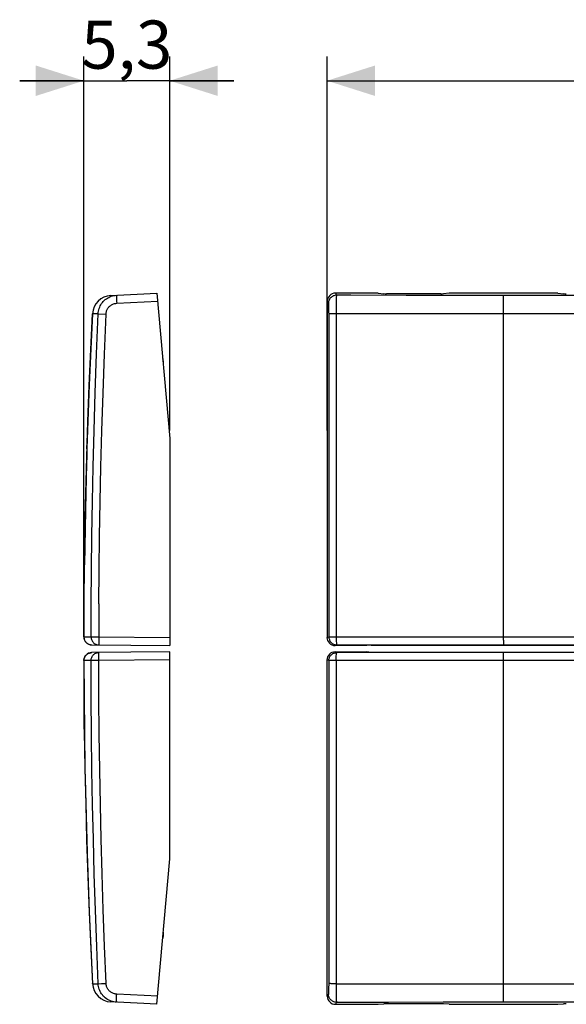
# Model space of a CAD drawing. Units: millimetres. Extents: x 109.3 to 187.5, y 85.6 to 147.
# Drawn here: x 109.3 to 143.3, y 85.6 to 147 of the extents above; entities that cross this region are included whole.
import ezdxf

# ---------------------------------------------------------------- set-up
doc = ezdxf.new("R2010")
doc.units = ezdxf.units.MM
doc.header["$LTSCALE"] = 16.335
doc.layers.get('0').update_dxf_attribs({"linetype": 'CONTINUOUS'})
for name, color, linetype in [('ASSI', 7, 'CONTINUOUS'), ('CURVE', 7, 'CONTINUOUS'), ('SUPERFICI', 7, 'CONTINUOUS')]:
    doc.layers.add(name, color=color, linetype=linetype)
doc.styles.get("Standard").update_dxf_attribs({"font": 'txt', "width": 0.8})
doc.dimstyles.new('DIMSTYLE_1', dxfattribs={"dimtxt": 3, "dimasz": 3, "dimexe": 0.18, "dimexo": 0.0625, "dimgap": 0.09, "dimtad": 1, "dimdec": 1, "dimdsep": 46, "dimtxsty": 'STANDARD', "dimblk": '_FILLED', "dimblk1": '_FILLED', "dimblk2": '_FILLED', "dimcen": 0.09, "dimadec": 0, "dimazin": 0, "dimtfac": 1, "dimtdec": 1, "dimtofl": 0, "dimtmove": 0, "dimatfit": 3, "dimldrblk": '_FILLED', "dimfxl": 1, "dimtolj": 1, "dimarcsym": 0})
doc.dimstyles.new('DIMSTYLE_2', dxfattribs={"dimtxt": 3, "dimasz": 3, "dimexe": 0.18, "dimexo": 0.0625, "dimgap": 0.09, "dimtad": 1, "dimdsep": 46, "dimtxsty": 'STANDARD', "dimblk": '_FILLED', "dimblk1": '_FILLED', "dimblk2": '_FILLED', "dimcen": 0.09, "dimadec": 0, "dimazin": 0, "dimtfac": 1, "dimtofl": 0, "dimtmove": 0, "dimatfit": 3, "dimldrblk": '_FILLED', "dimfxl": 1, "dimtolj": 1, "dimarcsym": 0})

# ---------------------------------------------------------------- blocks, each defined once
blk = doc.blocks.new('_FILLED')
at = {"color": 0, "linetype": 'BYBLOCK'}
blk.add_solid([(0, 0), (-1, 0.317), (-1, -0.317)], dxfattribs=at)
blk = doc.blocks.new('*D1')
at = {"color": 7, "linetype": 'CONTINUOUS'}
for p, q in [((128.412, 121.379), (128.412, 144.672)), ((172.91, 121.379), (172.91, 144.672)), ((128.412, 143.172), (150.661, 143.172)), ((172.91, 143.172), (150.661, 143.172))]:
    blk.add_line(p, q, dxfattribs=at)
at = {"color": 7, "linetype": 'CONTINUOUS', "xscale": 3, "yscale": 3, "zscale": 3, "rotation": 180}
blk.add_blockref('_FILLED', (128.412, 143.172), dxfattribs=at)
at = {"color": 7, "linetype": 'CONTINUOUS', "xscale": 3, "yscale": 3, "zscale": 3}
blk.add_blockref('_FILLED', (172.91, 143.172), dxfattribs=at)
at = {"color": 7, "linetype": 'CONTINUOUS', "insert": (150.661, 146.922), "char_height": 3, "width": 8.57143, "attachment_point": 2, "line_spacing_factor": 0.9}
blk.add_mtext('44,5', dxfattribs=at)
blk = doc.blocks.new('*D2')
at = {"color": 7, "linetype": 'CONTINUOUS'}
for p, q in [((113.258, 109.022), (113.258, 144.672)), ((118.607, 121.379), (118.607, 144.672)), ((113.258, 143.172), (109.258, 143.172)), ((109.258, 143.172), (115.933, 143.172)), ((122.607, 143.172), (115.933, 143.172)), ((118.607, 143.172), (122.607, 143.172))]:
    blk.add_line(p, q, dxfattribs=at)
at = {"color": 7, "linetype": 'CONTINUOUS', "xscale": 3, "yscale": 3, "zscale": 3}
blk.add_blockref('_FILLED', (113.258, 143.172), dxfattribs=at)
at = {"color": 7, "linetype": 'CONTINUOUS', "xscale": 3, "yscale": 3, "zscale": 3, "rotation": 180}
blk.add_blockref('_FILLED', (118.607, 143.172), dxfattribs=at)
at = {"color": 7, "linetype": 'CONTINUOUS', "insert": (115.933, 146.922), "char_height": 3, "width": 6, "attachment_point": 2, "line_spacing_factor": 0.9}
blk.add_mtext('5,3', dxfattribs=at)

msp = doc.modelspace()

# ---------------------------------------------------------------- linework, layer by layer
at = {"color": 7, "linetype": 'CONTINUOUS'}
for p, q in [((114.937, 129.784), (114.85, 129.777)), ((114.938, 129.785), (117.815, 129.935)), ((117.815, 129.935), (118.607, 120.879)), ((131.603, 129.935), (128.932, 129.935)), ((131.603, 129.935), (131.953, 129.903)), ((135.496, 129.898), (132.127, 129.898)), ((136.02, 129.935), (135.669, 129.903)), ((142.803, 129.935), (136.02, 129.935)), ((142.803, 129.935), (143.153, 129.903)), ((128.432, 129.438), (128.412, 120.879)), ((113.802, 128.649), (113.802, 128.649)), ((118.207, 125.712), (118.207, 125.451)), ((118.607, 120.879), (118.607, 107.979)), ((128.412, 120.879), (128.412, 108.478)), ((113.258, 108.522), (113.253, 108.522)), ((113.749, 108.021), (118.607, 107.979)), ((131.161, 108.005), (130.899, 107.979)), ((131.161, 108.005), (170.161, 108.005)), ((113.749, 107.536), (113.73, 107.535)), ((118.607, 107.579), (113.749, 107.536)), ((118.607, 94.679), (118.607, 107.579)), ((130.899, 107.979), (128.912, 107.979)), ((128.912, 107.579), (130.899, 107.579)), ((131.161, 107.552), (130.899, 107.579)), ((170.161, 107.552), (131.161, 107.552)), ((113.258, 107.035), (113.253, 107.035)), ((128.412, 94.679), (128.412, 107.079)), ((113.272, 104.183), (113.281, 103.239)), ((113.281, 103.239), (113.293, 102.347)), ((113.293, 102.347), (113.294, 102.3)), ((113.294, 102.3), (113.294, 102.297)), ((117.815, 85.622), (118.607, 94.679)), ((128.432, 86.12), (128.412, 94.679)), ((118.207, 90.107), (118.207, 89.845)), ((113.802, 86.908), (113.802, 86.908)), ((117.815, 85.622), (114.938, 85.773)), ((128.932, 85.622), (131.603, 85.622)), ((131.603, 85.622), (131.953, 85.654)), ((135.496, 85.659), (132.127, 85.659)), ((136.02, 85.622), (135.669, 85.654)), ((136.02, 85.622), (142.803, 85.622)), ((142.803, 85.622), (143.153, 85.654))]:
    msp.add_line(p, q, dxfattribs=at)
at = {"color": 253, "linetype": 'CONTINUOUS'}
for p, q in [((115.294, 129.507), (115.298, 129.407)), ((128.932, 129.935), (128.998, 129.803)), ((128.989, 129.534), (128.987, 129.418)), ((128.991, 129.631), (128.989, 129.534)), ((136.734, 129.786), (133.344, 129.791)), ((161.911, 129.785), (136.734, 129.786)), ((139.411, 128.746), (139.412, 129.785)), ((115.298, 129.407), (115.303, 129.304)), ((115.303, 129.304), (117.859, 129.438)), ((128.432, 129.438), (128.498, 129.304)), ((128.509, 129.147), (128.511, 129.079)), ((128.511, 129.079), (128.513, 129.002)), ((128.513, 129.002), (128.514, 128.917)), ((128.514, 128.917), (128.515, 128.779)), ((128.985, 129.216), (128.983, 128.823)), ((128.987, 129.418), (128.985, 129.216)), ((128.515, 128.779), (128.516, 128.634)), ((128.516, 128.634), (128.526, 115.33)), ((128.982, 128.656), (128.885, 128.655)), ((133.331, 128.651), (128.982, 128.656)), ((128.983, 128.823), (128.985, 108.518)), ((137.608, 128.649), (133.331, 128.651)), ((166.847, 128.65), (137.608, 128.649)), ((139.411, 108.319), (139.411, 128.746)), ((118.207, 125.712), (118.184, 125.712)), ((113.518, 122.235), (113.558, 123.279)), ((113.477, 121.081), (113.521, 122.312)), ((113.45, 120.245), (113.479, 121.126)), ((113.45, 120.245), (113.375, 117.472)), ((113.437, 119.823), (113.389, 118.133)), ((113.396, 118.37), (113.327, 115.235)), ((113.374, 117.528), (113.292, 112.998)), ((128.526, 115.33), (128.528, 108.517)), ((114.196, 110.581), (114.189, 108.389)), ((113.258, 108.522), (113.704, 108.518)), ((113.704, 108.518), (114.189, 108.517)), ((114.189, 108.517), (118.607, 108.478)), ((114.189, 108.389), (114.189, 108.307)), ((114.189, 108.307), (114.189, 108.231)), ((114.189, 108.231), (114.19, 108.164)), ((128.412, 108.478), (128.528, 108.517)), ((128.528, 108.517), (128.531, 108.517)), ((128.531, 108.517), (128.553, 108.517)), ((128.553, 108.517), (139.411, 108.522)), ((128.912, 107.979), (129.027, 108.017)), ((129.027, 108.017), (137.361, 108.021)), ((137.361, 108.021), (167.32, 108.02)), ((139.411, 108.522), (161.911, 108.522)), ((139.411, 108.319), (139.412, 108.066)), ((139.412, 108.066), (139.412, 108.033)), ((129.027, 107.54), (128.912, 107.579)), ((136.274, 107.537), (129.027, 107.54)), ((165.043, 107.537), (136.274, 107.537)), ((139.411, 107.087), (139.412, 107.468)), ((113.704, 107.039), (113.258, 107.035)), ((114.189, 107.04), (113.704, 107.039)), ((114.189, 107.21), (114.189, 107.289)), ((114.189, 107.126), (114.189, 107.21)), ((118.607, 107.079), (114.189, 107.04)), ((128.528, 107.04), (128.412, 107.079)), ((128.528, 107.04), (128.525, 98.617)), ((128.843, 107.039), (128.553, 107.04)), ((139.411, 107.035), (128.843, 107.039)), ((128.985, 107.039), (128.982, 86.901)), ((139.412, 85.773), (139.411, 107.087)), ((161.911, 107.035), (139.411, 107.035)), ((113.29, 102.542), (113.327, 100.307)), ((113.327, 100.322), (113.375, 98.085)), ((113.333, 99.954), (113.338, 99.691)), ((113.338, 99.691), (113.373, 98.122)), ((113.34, 99.626), (113.341, 99.592)), ((128.525, 98.617), (128.518, 89.426)), ((113.372, 98.145), (113.435, 95.848)), ((113.414, 96.499), (113.508, 93.612)), ((113.479, 94.447), (113.594, 91.377)), ((118.207, 89.845), (118.184, 89.845)), ((128.518, 89.426), (128.516, 86.825)), ((113.826, 86.908), (114.153, 86.901)), ((114.153, 86.901), (114.158, 86.902)), ((114.158, 86.902), (114.362, 86.911)), ((114.362, 86.911), (114.638, 86.923)), ((128.513, 86.597), (128.512, 86.515)), ((128.514, 86.684), (128.513, 86.597)), ((128.516, 86.825), (128.514, 86.684)), ((128.982, 86.901), (134.475, 86.907)), ((128.982, 86.901), (128.984, 86.492)), ((134.475, 86.907), (163.714, 86.909)), ((115.289, 85.92), (115.292, 86.004)), ((115.292, 86.004), (115.296, 86.099)), ((117.859, 86.12), (115.303, 86.254)), ((128.498, 86.254), (128.432, 86.12)), ((128.984, 86.492), (128.987, 86.203)), ((128.987, 86.203), (128.989, 86.023)), ((128.989, 86.023), (128.991, 85.926)), ((128.991, 85.926), (128.993, 85.849)), ((128.998, 85.754), (128.932, 85.622)), ((128.998, 85.754), (132.247, 85.764)), ((132.247, 85.764), (135.65, 85.77)), ((135.65, 85.77), (139.412, 85.773)), ((139.412, 85.773), (164.588, 85.771))]:
    msp.add_line(p, q, dxfattribs=at)
for points in [[(114.153, 128.656), (114.159, 128.74), (114.172, 128.823), (114.19, 128.905), (114.214, 128.986), (114.243, 129.065), (114.279, 129.142), (114.319, 129.216), (114.364, 129.287), (114.415, 129.354), (114.47, 129.418), (114.529, 129.478), (114.593, 129.534), (114.66, 129.585), (114.731, 129.631), (114.804, 129.672), (114.881, 129.708), (114.96, 129.738)], [(114.96, 129.738), (115.04, 129.763), (115.123, 129.782), (115.206, 129.796), (115.29, 129.803)], [(115.29, 129.803), (115.289, 129.8), (115.288, 129.792), (115.288, 129.778), (115.287, 129.76), (115.287, 129.736), (115.288, 129.707), (115.288, 129.674), (115.289, 129.638), (115.291, 129.597), (115.294, 129.507)], [(128.998, 129.803), (128.946, 129.8), (128.894, 129.792), (128.844, 129.778), (128.795, 129.76), (128.749, 129.736), (128.705, 129.707), (128.664, 129.674), (128.627, 129.638), (128.594, 129.597), (128.566, 129.553), (128.542, 129.507), (128.523, 129.458), (128.51, 129.407), (128.501, 129.356), (128.498, 129.304)], [(128.998, 129.803), (128.997, 129.796), (128.996, 129.782), (128.995, 129.763), (128.994, 129.738), (128.993, 129.708), (128.991, 129.631)], [(133.344, 129.791), (129.895, 129.8), (128.998, 129.803)], [(114.638, 128.634), (114.642, 128.684), (114.649, 128.732), (114.66, 128.779), (114.674, 128.827), (114.691, 128.873), (114.711, 128.917), (114.735, 128.961), (114.762, 129.002), (114.791, 129.042), (114.823, 129.079), (114.858, 129.114), (114.895, 129.147), (114.935, 129.176), (114.976, 129.203), (115.019, 129.227), (115.064, 129.248), (115.11, 129.266), (115.158, 129.281), (115.205, 129.292), (115.254, 129.299), (115.303, 129.304)], [(128.498, 129.304), (128.5, 129.299), (128.501, 129.292), (128.502, 129.281), (128.504, 129.266), (128.505, 129.248), (128.506, 129.227), (128.507, 129.203), (128.508, 129.176), (128.509, 129.147)], [(113.435, 119.709), (113.508, 121.945), (113.594, 124.18), (113.692, 126.415), (113.802, 128.649)], [(113.704, 108.518), (113.712, 110.583), (113.728, 112.68), (113.755, 114.807), (113.79, 116.95), (113.836, 119.123), (113.894, 121.375), (113.965, 123.723), (114.051, 126.15), (114.153, 128.656)], [(114.153, 128.656), (113.848, 128.649), (113.824, 128.649), (113.808, 128.649), (113.802, 128.649)], [(114.153, 128.656), (114.158, 128.656), (114.169, 128.655), (114.638, 128.634)], [(114.196, 110.581), (114.213, 112.675), (114.24, 114.8), (114.275, 116.94), (114.321, 119.111), (114.379, 121.361), (114.452, 123.706), (114.538, 126.131), (114.638, 128.634)], [(128.885, 128.655), (128.838, 128.654), (128.793, 128.653), (128.75, 128.652), (128.71, 128.651), (128.673, 128.65), (128.638, 128.648), (128.608, 128.646), (128.581, 128.645), (128.559, 128.643), (128.541, 128.641), (128.528, 128.639), (128.52, 128.637), (128.516, 128.634)], [(113.258, 108.522), (113.269, 110.76), (113.292, 112.998)], [(113.258, 108.522), (113.261, 108.47), (113.269, 108.418), (113.282, 108.368), (113.301, 108.319), (113.324, 108.273), (113.352, 108.229), (113.385, 108.188), (113.422, 108.151), (113.462, 108.118), (113.505, 108.09), (113.552, 108.066), (113.6, 108.047), (113.65, 108.033), (113.702, 108.024), (113.754, 108.021)], [(113.704, 108.518), (113.707, 108.465), (113.715, 108.414), (113.728, 108.364), (113.746, 108.316), (113.77, 108.269), (113.798, 108.225), (113.83, 108.184), (113.867, 108.147), (113.907, 108.114), (113.951, 108.086), (113.997, 108.062), (114.045, 108.043), (114.095, 108.029), (114.146, 108.02), (114.198, 108.017)], [(114.19, 108.164), (114.191, 108.135), (114.191, 108.108), (114.192, 108.084), (114.193, 108.064), (114.194, 108.047), (114.195, 108.034), (114.196, 108.025), (114.197, 108.019), (114.198, 108.017)], [(128.528, 108.517), (128.529, 108.474), (128.535, 108.431), (128.544, 108.389), (128.557, 108.347), (128.574, 108.307), (128.594, 108.268), (128.617, 108.231), (128.644, 108.196), (128.673, 108.164), (128.706, 108.135), (128.74, 108.108), (128.777, 108.084), (128.816, 108.064), (128.856, 108.047), (128.898, 108.034), (128.94, 108.025), (128.984, 108.019), (129.027, 108.017)], [(128.985, 108.518), (128.985, 108.465), (128.986, 108.414), (128.989, 108.316)], [(128.989, 108.316), (128.99, 108.269), (128.993, 108.225), (128.999, 108.147)], [(128.999, 108.147), (129.003, 108.114), (129.007, 108.086), (129.01, 108.062), (129.014, 108.043), (129.019, 108.029), (129.024, 108.02), (129.027, 108.017)], [(139.412, 108.033), (139.412, 108.024), (139.413, 108.021)], [(113.258, 107.035), (113.261, 107.087), (113.269, 107.139), (113.282, 107.189), (113.301, 107.238), (113.324, 107.284), (113.352, 107.328), (113.385, 107.369), (113.422, 107.406), (113.462, 107.439), (113.505, 107.468), (113.552, 107.492), (113.6, 107.511), (113.65, 107.524), (113.702, 107.533), (113.754, 107.536)], [(113.704, 107.039), (113.707, 107.092), (113.715, 107.144), (113.728, 107.193), (113.746, 107.242), (113.77, 107.288), (113.798, 107.332), (113.83, 107.373), (113.867, 107.41), (113.907, 107.443), (113.951, 107.472), (113.997, 107.495), (114.045, 107.515), (114.095, 107.528), (114.146, 107.537), (114.198, 107.54)], [(114.189, 107.289), (114.19, 107.361), (114.19, 107.393), (114.191, 107.423), (114.191, 107.449), (114.192, 107.473), (114.193, 107.493), (114.194, 107.51), (114.195, 107.523), (114.196, 107.532), (114.197, 107.538), (114.198, 107.54)], [(128.528, 107.04), (128.529, 107.083), (128.535, 107.126), (128.544, 107.168), (128.557, 107.21), (128.574, 107.25), (128.594, 107.289), (128.617, 107.326), (128.644, 107.361), (128.673, 107.393), (128.706, 107.423), (128.74, 107.449), (128.777, 107.473), (128.816, 107.493), (128.856, 107.51), (128.898, 107.523), (128.94, 107.532), (128.984, 107.538), (129.027, 107.54)], [(128.993, 107.332), (128.999, 107.41), (129.003, 107.443), (129.007, 107.472), (129.01, 107.495), (129.014, 107.515), (129.019, 107.528), (129.024, 107.537), (129.027, 107.54)], [(139.412, 107.468), (139.412, 107.511), (139.412, 107.524), (139.412, 107.533), (139.413, 107.536)], [(113.258, 107.035), (113.269, 104.797), (113.292, 102.56)], [(114.153, 86.901), (114.058, 89.217), (113.977, 91.495), (113.907, 93.734), (113.849, 95.909), (113.801, 98.046), (113.762, 100.22), (113.733, 102.456), (113.713, 104.729), (113.704, 107.039)], [(114.638, 86.923), (114.545, 89.236), (114.463, 91.511), (114.392, 93.748), (114.333, 95.921), (114.286, 98.056), (114.248, 100.227), (114.219, 102.461), (114.199, 104.732), (114.189, 107.126)], [(128.553, 107.04), (128.531, 107.04), (128.528, 107.04)], [(128.985, 107.039), (128.985, 107.092), (128.986, 107.144)], [(128.986, 107.144), (128.989, 107.242), (128.99, 107.288), (128.993, 107.332)], [(113.594, 91.377), (113.692, 89.142), (113.802, 86.908)], [(113.802, 86.908), (113.805, 86.909), (113.813, 86.909), (113.826, 86.908)], [(114.96, 85.819), (114.881, 85.849), (114.804, 85.885), (114.731, 85.926), (114.66, 85.972), (114.593, 86.023), (114.529, 86.079), (114.47, 86.139), (114.415, 86.203), (114.364, 86.271), (114.319, 86.342), (114.279, 86.415), (114.243, 86.492), (114.214, 86.571), (114.19, 86.652), (114.172, 86.734), (114.159, 86.817), (114.153, 86.901)], [(115.303, 86.254), (115.254, 86.258), (115.205, 86.266), (115.158, 86.277), (115.11, 86.291), (115.064, 86.309), (115.019, 86.33), (114.976, 86.354), (114.935, 86.381), (114.895, 86.411), (114.858, 86.443), (114.823, 86.478), (114.791, 86.515), (114.762, 86.555), (114.735, 86.597), (114.711, 86.64), (114.691, 86.684), (114.674, 86.731), (114.66, 86.778), (114.649, 86.825), (114.642, 86.874), (114.638, 86.923)], [(128.512, 86.515), (128.51, 86.443), (128.509, 86.411), (128.508, 86.381), (128.507, 86.354), (128.506, 86.33), (128.505, 86.309), (128.504, 86.291), (128.502, 86.277), (128.501, 86.266), (128.5, 86.258), (128.498, 86.254)], [(128.982, 86.901), (128.885, 86.902), (128.838, 86.903), (128.793, 86.904), (128.75, 86.905), (128.71, 86.906), (128.673, 86.908), (128.638, 86.909), (128.608, 86.911), (128.581, 86.913), (128.559, 86.915), (128.541, 86.916), (128.528, 86.919), (128.52, 86.921), (128.516, 86.923)], [(115.29, 85.754), (115.289, 85.757), (115.288, 85.765), (115.288, 85.779), (115.287, 85.798), (115.287, 85.821), (115.288, 85.85), (115.288, 85.883), (115.289, 85.92)], [(115.296, 86.099), (115.301, 86.201), (115.303, 86.254)], [(128.998, 85.754), (128.946, 85.757), (128.894, 85.765), (128.844, 85.779), (128.795, 85.798), (128.749, 85.821), (128.705, 85.85), (128.664, 85.883), (128.627, 85.92), (128.594, 85.96), (128.566, 86.004), (128.542, 86.051), (128.523, 86.099), (128.51, 86.15), (128.501, 86.201), (128.498, 86.254)], [(115.29, 85.754), (115.206, 85.762), (115.123, 85.775), (115.04, 85.794), (114.96, 85.819)], [(128.993, 85.849), (128.994, 85.819), (128.995, 85.794), (128.996, 85.775), (128.997, 85.762), (128.998, 85.754)]]:
    msp.add_lwpolyline(points, dxfattribs=at)
at = {"color": 7, "linetype": 'CONTINUOUS'}
for points in [[(113.253, 108.522), (113.254, 108.506), (113.257, 108.458), (113.266, 108.411), (113.278, 108.365), (113.296, 108.32), (113.317, 108.277), (113.342, 108.236), (113.371, 108.198), (113.404, 108.163), (113.44, 108.132), (113.479, 108.103), (113.52, 108.079), (113.563, 108.059), (113.608, 108.043), (113.654, 108.031), (113.702, 108.024), (113.749, 108.021)], [(113.272, 104.26), (113.272, 104.257), (113.272, 104.248), (113.272, 104.183)]]:
    msp.add_lwpolyline(points, dxfattribs=at)
for centre, radius, start, end in [((115.001, 128.586), 1.2, 92.99995, 177.00941), ((117.907, 125.712), 0.3, 359.99957, 25.00009), ((113.753, 108.521), 0.5, 267.34114, 269.4424), ((113.753, 107.036), 0.5, 90.5576, 180.10722), ((117.907, 89.845), 0.3, 334.99993, 0.00043), ((115.001, 86.971), 1.2, 182.99058, 267)]:
    msp.add_arc(centre, radius, start, end, dxfattribs=at)
for centre, major_axis, ratio, start_param, end_param in [((128.932, 129.437), (0.496, 0.063), 0.996346, 1.444337, 3.013763), ((132.127, 129.909), (0.2, 0), 0.052408, -2.617994, -1.570796), ((135.496, 129.909), (0.2, 0), 0.052408, -1.570796, -0.523599), ((143.327, 129.909), (0.2, 0), 0.052408, -2.617994, -1.570796), ((128.912, 108.479), (0.475, 0.158), 0.999619, 2.820017, 4.390585), ((128.912, 107.079), (0.475, -0.158), 0.999619, 1.8926, 3.463168), ((128.932, 86.12), (0.496, -0.063), 0.996346, -3.013763, -1.444337), ((132.127, 85.648), (0.2, 0), 0.052408, 1.570796, 2.617994), ((135.496, 85.648), (0.2, 0), 0.052408, 0.523599, 1.570796), ((143.327, 85.648), (0.2, 0), 0.052408, 1.570796, 2.617994)]:
    msp.add_ellipse(centre, major_axis=major_axis, ratio=ratio, start_param=start_param, end_param=end_param, dxfattribs=at)
at = {"layer": 'ASSI', "color": 7, "linetype": 'CONTINUOUS'}
for p, q in [((114.937, 129.784), (114.85, 129.777)), ((114.938, 129.785), (117.815, 129.935)), ((117.815, 129.935), (118.607, 120.879)), ((131.603, 129.935), (128.932, 129.935)), ((131.603, 129.935), (131.953, 129.903)), ((135.496, 129.898), (132.127, 129.898)), ((136.02, 129.935), (135.669, 129.903)), ((142.803, 129.935), (136.02, 129.935)), ((142.803, 129.935), (143.153, 129.903)), ((128.432, 129.438), (128.412, 120.879)), ((113.802, 128.649), (113.802, 128.649)), ((113.802, 128.649), (113.802, 128.649)), ((118.207, 125.712), (118.207, 125.451)), ((118.607, 120.879), (118.607, 107.979)), ((128.412, 120.879), (128.412, 108.478)), ((113.263, 110.697), (113.253, 108.522)), ((113.258, 108.522), (113.253, 108.522)), ((113.749, 108.021), (118.607, 107.979)), ((131.161, 108.005), (130.899, 107.979)), ((131.161, 108.005), (170.161, 108.005)), ((113.749, 107.536), (113.73, 107.535)), ((118.607, 107.579), (113.749, 107.536)), ((118.607, 94.679), (118.607, 107.579)), ((130.899, 107.979), (128.912, 107.979)), ((128.912, 107.579), (130.899, 107.579)), ((131.161, 107.552), (130.899, 107.579)), ((170.161, 107.552), (131.161, 107.552)), ((113.258, 107.035), (113.253, 107.035)), ((128.412, 94.679), (128.412, 107.079)), ((113.273, 104.26), (113.273, 104.26)), ((113.281, 103.239), (113.293, 102.347)), ((113.293, 102.347), (113.294, 102.3)), ((113.294, 102.3), (113.294, 102.297)), ((117.815, 85.622), (118.607, 94.679)), ((128.432, 86.12), (128.412, 94.679)), ((118.207, 90.107), (118.207, 89.845)), ((113.802, 86.908), (113.802, 86.908)), ((117.815, 85.622), (114.938, 85.773)), ((128.932, 85.622), (131.603, 85.622)), ((131.603, 85.622), (131.953, 85.654)), ((135.496, 85.659), (132.127, 85.659)), ((136.02, 85.622), (135.669, 85.654)), ((136.02, 85.622), (142.803, 85.622)), ((142.803, 85.622), (143.153, 85.654))]:
    msp.add_line(p, q, dxfattribs=at)
at = {"layer": 'ASSI', "color": 253, "linetype": 'CONTINUOUS'}
for p, q in [((115.294, 129.507), (115.298, 129.407)), ((128.932, 129.935), (128.998, 129.803)), ((128.989, 129.534), (128.987, 129.418)), ((128.991, 129.631), (128.989, 129.534)), ((136.734, 129.786), (133.344, 129.791)), ((161.911, 129.785), (136.734, 129.786)), ((139.411, 128.746), (139.412, 129.785)), ((115.298, 129.407), (115.303, 129.304)), ((115.303, 129.304), (117.859, 129.438)), ((128.432, 129.438), (128.498, 129.304)), ((128.509, 129.147), (128.511, 129.079)), ((128.511, 129.079), (128.513, 129.002)), ((128.513, 129.002), (128.514, 128.917)), ((128.514, 128.917), (128.515, 128.779)), ((128.985, 129.216), (128.983, 128.823)), ((128.987, 129.418), (128.985, 129.216)), ((128.515, 128.779), (128.516, 128.634)), ((128.516, 128.634), (128.526, 115.33)), ((128.982, 128.656), (128.885, 128.655)), ((133.331, 128.651), (128.982, 128.656)), ((128.983, 128.823), (128.985, 108.518)), ((137.608, 128.649), (133.331, 128.651)), ((166.847, 128.65), (137.608, 128.649)), ((139.411, 108.319), (139.411, 128.746)), ((118.207, 125.712), (118.184, 125.712)), ((128.526, 115.33), (128.528, 108.517)), ((114.196, 110.581), (114.189, 108.389)), ((113.258, 108.522), (113.704, 108.518)), ((113.704, 108.518), (114.189, 108.517)), ((114.189, 108.517), (118.607, 108.478)), ((114.189, 108.389), (114.189, 108.307)), ((114.189, 108.307), (114.189, 108.231)), ((114.189, 108.231), (114.19, 108.164)), ((128.412, 108.478), (128.528, 108.517)), ((128.528, 108.517), (128.531, 108.517)), ((128.531, 108.517), (128.553, 108.517)), ((128.553, 108.517), (139.411, 108.522)), ((128.912, 107.979), (129.027, 108.017)), ((129.027, 108.017), (137.361, 108.021)), ((137.361, 108.021), (167.32, 108.02)), ((139.411, 108.522), (161.911, 108.522)), ((139.411, 108.319), (139.412, 108.066)), ((139.412, 108.066), (139.412, 108.033)), ((129.027, 107.54), (128.912, 107.579)), ((136.274, 107.537), (129.027, 107.54)), ((165.043, 107.537), (136.274, 107.537)), ((139.411, 107.087), (139.412, 107.468)), ((113.704, 107.039), (113.258, 107.035)), ((114.189, 107.04), (113.704, 107.039)), ((114.189, 107.21), (114.189, 107.289)), ((114.189, 107.126), (114.189, 107.21)), ((118.607, 107.079), (114.189, 107.04)), ((128.528, 107.04), (128.412, 107.079)), ((128.528, 107.04), (128.525, 98.617)), ((128.843, 107.039), (128.553, 107.04)), ((139.411, 107.035), (128.843, 107.039)), ((128.985, 107.039), (128.982, 86.901)), ((139.412, 85.773), (139.411, 107.087)), ((161.911, 107.035), (139.411, 107.035)), ((128.525, 98.617), (128.518, 89.426)), ((118.207, 89.845), (118.184, 89.845)), ((128.518, 89.426), (128.516, 86.825)), ((113.826, 86.908), (114.153, 86.901)), ((114.153, 86.901), (114.158, 86.902)), ((114.158, 86.902), (114.362, 86.911)), ((114.362, 86.911), (114.638, 86.923)), ((128.513, 86.597), (128.512, 86.515)), ((128.514, 86.684), (128.513, 86.597)), ((128.516, 86.825), (128.514, 86.684)), ((128.982, 86.901), (134.475, 86.907)), ((128.982, 86.901), (128.984, 86.492)), ((134.475, 86.907), (163.714, 86.909)), ((115.289, 85.92), (115.292, 86.004)), ((115.292, 86.004), (115.296, 86.099)), ((117.859, 86.12), (115.303, 86.254)), ((128.498, 86.254), (128.432, 86.12)), ((128.984, 86.492), (128.987, 86.203)), ((128.987, 86.203), (128.989, 86.023)), ((128.989, 86.023), (128.991, 85.926)), ((128.991, 85.926), (128.993, 85.849)), ((128.998, 85.754), (128.932, 85.622)), ((128.998, 85.754), (132.247, 85.764)), ((132.247, 85.764), (135.65, 85.77)), ((135.65, 85.77), (139.412, 85.773)), ((139.412, 85.773), (164.588, 85.771))]:
    msp.add_line(p, q, dxfattribs=at)
for points in [[(114.153, 128.656), (114.159, 128.74), (114.172, 128.823), (114.19, 128.905), (114.214, 128.986), (114.243, 129.065), (114.279, 129.142), (114.319, 129.216), (114.364, 129.287), (114.415, 129.354), (114.47, 129.418), (114.529, 129.478), (114.593, 129.534), (114.66, 129.585), (114.731, 129.631), (114.804, 129.672), (114.881, 129.708), (114.96, 129.738)], [(114.96, 129.738), (115.04, 129.763), (115.123, 129.782), (115.206, 129.796), (115.29, 129.803)], [(115.29, 129.803), (115.289, 129.8), (115.288, 129.792), (115.288, 129.778), (115.287, 129.76), (115.287, 129.736), (115.288, 129.707), (115.288, 129.674), (115.289, 129.638), (115.291, 129.597), (115.294, 129.507)], [(128.998, 129.803), (128.946, 129.8), (128.894, 129.792), (128.844, 129.778), (128.795, 129.76), (128.749, 129.736), (128.705, 129.707), (128.664, 129.674), (128.627, 129.638), (128.594, 129.597), (128.566, 129.553), (128.542, 129.507), (128.523, 129.458), (128.51, 129.407), (128.501, 129.356), (128.498, 129.304)], [(128.998, 129.803), (128.997, 129.796), (128.996, 129.782), (128.995, 129.763), (128.994, 129.738), (128.993, 129.708), (128.991, 129.631)], [(133.344, 129.791), (129.895, 129.8), (128.998, 129.803)], [(114.638, 128.634), (114.642, 128.684), (114.649, 128.732), (114.66, 128.779), (114.674, 128.827), (114.691, 128.873), (114.711, 128.917), (114.735, 128.961), (114.762, 129.002), (114.791, 129.042), (114.823, 129.079), (114.858, 129.114), (114.895, 129.147), (114.935, 129.176), (114.976, 129.203), (115.019, 129.227), (115.064, 129.248), (115.11, 129.266), (115.158, 129.281), (115.205, 129.292), (115.254, 129.299), (115.303, 129.304)], [(128.498, 129.304), (128.5, 129.299), (128.501, 129.292), (128.502, 129.281), (128.504, 129.266), (128.505, 129.248), (128.506, 129.227), (128.507, 129.203), (128.508, 129.176), (128.509, 129.147)], [(113.704, 108.518), (113.712, 110.583), (113.728, 112.68), (113.755, 114.807), (113.79, 116.95), (113.836, 119.123), (113.894, 121.375), (113.965, 123.723), (114.051, 126.15), (114.153, 128.656)], [(114.153, 128.656), (113.848, 128.649), (113.824, 128.649), (113.808, 128.649), (113.802, 128.649)], [(114.153, 128.656), (114.158, 128.656), (114.169, 128.655), (114.638, 128.634)], [(114.196, 110.581), (114.213, 112.675), (114.24, 114.8), (114.275, 116.94), (114.321, 119.111), (114.379, 121.361), (114.452, 123.706), (114.538, 126.131), (114.638, 128.634)], [(128.885, 128.655), (128.838, 128.654), (128.793, 128.653), (128.75, 128.652), (128.71, 128.651), (128.673, 128.65), (128.638, 128.648), (128.608, 128.646), (128.581, 128.645), (128.559, 128.643), (128.541, 128.641), (128.528, 128.639), (128.52, 128.637), (128.516, 128.634)], [(113.258, 108.522), (113.269, 110.76), (113.292, 112.998), (113.327, 115.235), (113.375, 117.472), (113.435, 119.709), (113.508, 121.945), (113.594, 124.18), (113.692, 126.415), (113.693, 126.472)], [(113.258, 108.522), (113.261, 108.47), (113.269, 108.418), (113.282, 108.368), (113.301, 108.319), (113.324, 108.273), (113.352, 108.229), (113.385, 108.188), (113.422, 108.151), (113.462, 108.118), (113.505, 108.09), (113.552, 108.066), (113.6, 108.047), (113.65, 108.033), (113.702, 108.024), (113.754, 108.021)], [(113.704, 108.518), (113.707, 108.465), (113.715, 108.414), (113.728, 108.364), (113.746, 108.316), (113.77, 108.269), (113.798, 108.225), (113.83, 108.184), (113.867, 108.147), (113.907, 108.114), (113.951, 108.086), (113.997, 108.062), (114.045, 108.043), (114.095, 108.029), (114.146, 108.02), (114.198, 108.017)], [(114.19, 108.164), (114.191, 108.135), (114.191, 108.108), (114.192, 108.084), (114.193, 108.064), (114.194, 108.047), (114.195, 108.034), (114.196, 108.025), (114.197, 108.019), (114.198, 108.017)], [(128.528, 108.517), (128.529, 108.474), (128.535, 108.431), (128.544, 108.389), (128.557, 108.347), (128.574, 108.307), (128.594, 108.268), (128.617, 108.231), (128.644, 108.196), (128.673, 108.164), (128.706, 108.135), (128.74, 108.108), (128.777, 108.084), (128.816, 108.064), (128.856, 108.047), (128.898, 108.034), (128.94, 108.025), (128.984, 108.019), (129.027, 108.017)], [(128.985, 108.518), (128.985, 108.465), (128.986, 108.414), (128.989, 108.316)], [(128.989, 108.316), (128.99, 108.269), (128.993, 108.225), (128.999, 108.147)], [(128.999, 108.147), (129.003, 108.114), (129.007, 108.086), (129.01, 108.062), (129.014, 108.043), (129.019, 108.029), (129.024, 108.02), (129.027, 108.017)], [(139.412, 108.033), (139.412, 108.024), (139.413, 108.021)], [(113.258, 107.035), (113.261, 107.087), (113.269, 107.139), (113.282, 107.189), (113.301, 107.238), (113.324, 107.284), (113.352, 107.328), (113.385, 107.369), (113.422, 107.406), (113.462, 107.439), (113.505, 107.468), (113.552, 107.492), (113.6, 107.511), (113.65, 107.524), (113.702, 107.533), (113.754, 107.536)], [(113.704, 107.039), (113.707, 107.092), (113.715, 107.144), (113.728, 107.193), (113.746, 107.242), (113.77, 107.288), (113.798, 107.332), (113.83, 107.373), (113.867, 107.41), (113.907, 107.443), (113.951, 107.472), (113.997, 107.495), (114.045, 107.515), (114.095, 107.528), (114.146, 107.537), (114.198, 107.54)], [(114.189, 107.289), (114.19, 107.361), (114.19, 107.393), (114.191, 107.423), (114.191, 107.449), (114.192, 107.473), (114.193, 107.493), (114.194, 107.51), (114.195, 107.523), (114.196, 107.532), (114.197, 107.538), (114.198, 107.54)], [(128.528, 107.04), (128.529, 107.083), (128.535, 107.126), (128.544, 107.168), (128.557, 107.21), (128.574, 107.25), (128.594, 107.289), (128.617, 107.326), (128.644, 107.361), (128.673, 107.393), (128.706, 107.423), (128.74, 107.449), (128.777, 107.473), (128.816, 107.493), (128.856, 107.51), (128.898, 107.523), (128.94, 107.532), (128.984, 107.538), (129.027, 107.54)], [(128.993, 107.332), (128.999, 107.41), (129.003, 107.443), (129.007, 107.472), (129.01, 107.495), (129.014, 107.515), (129.019, 107.528), (129.024, 107.537), (129.027, 107.54)], [(139.412, 107.468), (139.412, 107.511), (139.412, 107.524), (139.412, 107.533), (139.413, 107.536)], [(113.258, 107.035), (113.269, 104.797), (113.292, 102.56)], [(114.153, 86.901), (114.058, 89.217), (113.977, 91.495), (113.907, 93.734), (113.849, 95.909), (113.801, 98.046), (113.762, 100.22), (113.733, 102.456), (113.713, 104.729), (113.704, 107.039)], [(114.638, 86.923), (114.545, 89.236), (114.463, 91.511), (114.392, 93.748), (114.333, 95.921), (114.286, 98.056), (114.248, 100.227), (114.219, 102.461), (114.199, 104.732), (114.189, 107.126)], [(128.553, 107.04), (128.531, 107.04), (128.528, 107.04)], [(128.985, 107.039), (128.985, 107.092), (128.986, 107.144)], [(128.986, 107.144), (128.989, 107.242), (128.99, 107.288), (128.993, 107.332)], [(113.293, 102.347), (113.327, 100.322), (113.375, 98.085), (113.435, 95.848), (113.508, 93.612), (113.594, 91.377), (113.692, 89.142), (113.693, 89.085)], [(113.802, 86.908), (113.805, 86.909), (113.813, 86.909), (113.826, 86.908)], [(114.96, 85.819), (114.881, 85.849), (114.804, 85.885), (114.731, 85.926), (114.66, 85.972), (114.593, 86.023), (114.529, 86.079), (114.47, 86.139), (114.415, 86.203), (114.364, 86.271), (114.319, 86.342), (114.279, 86.415), (114.243, 86.492), (114.214, 86.571), (114.19, 86.652), (114.172, 86.734), (114.159, 86.817), (114.153, 86.901)], [(115.303, 86.254), (115.254, 86.258), (115.205, 86.266), (115.158, 86.277), (115.11, 86.291), (115.064, 86.309), (115.019, 86.33), (114.976, 86.354), (114.935, 86.381), (114.895, 86.411), (114.858, 86.443), (114.823, 86.478), (114.791, 86.515), (114.762, 86.555), (114.735, 86.597), (114.711, 86.64), (114.691, 86.684), (114.674, 86.731), (114.66, 86.778), (114.649, 86.825), (114.642, 86.874), (114.638, 86.923)], [(128.512, 86.515), (128.51, 86.443), (128.509, 86.411), (128.508, 86.381), (128.507, 86.354), (128.506, 86.33), (128.505, 86.309), (128.504, 86.291), (128.502, 86.277), (128.501, 86.266), (128.5, 86.258), (128.498, 86.254)], [(128.982, 86.901), (128.885, 86.902), (128.838, 86.903), (128.793, 86.904), (128.75, 86.905), (128.71, 86.906), (128.673, 86.908), (128.638, 86.909), (128.608, 86.911), (128.581, 86.913), (128.559, 86.915), (128.541, 86.916), (128.528, 86.919), (128.52, 86.921), (128.516, 86.923)], [(115.29, 85.754), (115.289, 85.757), (115.288, 85.765), (115.288, 85.779), (115.287, 85.798), (115.287, 85.821), (115.288, 85.85), (115.288, 85.883), (115.289, 85.92)], [(115.296, 86.099), (115.301, 86.201), (115.303, 86.254)], [(128.998, 85.754), (128.946, 85.757), (128.894, 85.765), (128.844, 85.779), (128.795, 85.798), (128.749, 85.821), (128.705, 85.85), (128.664, 85.883), (128.627, 85.92), (128.594, 85.96), (128.566, 86.004), (128.542, 86.051), (128.523, 86.099), (128.51, 86.15), (128.501, 86.201), (128.498, 86.254)], [(115.29, 85.754), (115.206, 85.762), (115.123, 85.775), (115.04, 85.794), (114.96, 85.819)], [(128.993, 85.849), (128.994, 85.819), (128.995, 85.794), (128.996, 85.775), (128.997, 85.762), (128.998, 85.754)]]:
    msp.add_lwpolyline(points, dxfattribs=at)
at = {"layer": 'ASSI', "color": 7, "linetype": 'CONTINUOUS'}
for points in [[(113.802, 128.649), (113.693, 126.472), (113.593, 124.22), (113.506, 121.967), (113.432, 119.714), (113.371, 117.46), (113.322, 115.206)], [(113.322, 115.206), (113.286, 112.952), (113.263, 110.697)], [(113.253, 108.522), (113.254, 108.506), (113.257, 108.458), (113.266, 108.411), (113.278, 108.365), (113.296, 108.32), (113.317, 108.277), (113.342, 108.236), (113.371, 108.198), (113.404, 108.163), (113.44, 108.132), (113.479, 108.103), (113.52, 108.079), (113.563, 108.059), (113.608, 108.043), (113.654, 108.031), (113.702, 108.024), (113.749, 108.021)], [(113.253, 107.035), (113.263, 104.861), (113.286, 102.606), (113.322, 100.351), (113.371, 98.097), (113.432, 95.843), (113.506, 93.59), (113.593, 91.337), (113.693, 89.085), (113.802, 86.908)], [(113.272, 104.26), (113.272, 104.257), (113.272, 104.248), (113.274, 104.016)]]:
    msp.add_lwpolyline(points, dxfattribs=at)
for centre, radius, start, end in [((115.001, 128.586), 1.2, 92.99995, 177.00941), ((117.907, 125.712), 0.3, 359.99957, 25.00009), ((113.753, 108.521), 0.5, 267.34114, 269.4424), ((113.753, 107.036), 0.5, 90.5576, 180.10722), ((117.907, 89.845), 0.3, 334.99993, 0.00043), ((115.001, 86.971), 1.2, 182.99058, 267)]:
    msp.add_arc(centre, radius, start, end, dxfattribs=at)
for centre, major_axis, ratio, start_param, end_param in [((128.932, 129.437), (0.496, 0.063), 0.996346, 1.444337, 3.013763), ((132.127, 129.909), (0.2, 0), 0.052408, -2.617994, -1.570796), ((135.496, 129.909), (0.2, 0), 0.052408, -1.570796, -0.523599), ((143.327, 129.909), (0.2, 0), 0.052408, -2.617994, -1.570796), ((128.912, 108.479), (0.475, 0.158), 0.999619, 2.820017, 4.390585), ((128.912, 107.079), (0.475, -0.158), 0.999619, 1.8926, 3.463168), ((128.932, 86.12), (0.496, -0.063), 0.996346, -3.013763, -1.444337), ((132.127, 85.648), (0.2, 0), 0.052408, 1.570796, 2.617994), ((135.496, 85.648), (0.2, 0), 0.052408, 0.523599, 1.570796), ((143.327, 85.648), (0.2, 0), 0.052408, 1.570796, 2.617994)]:
    msp.add_ellipse(centre, major_axis=major_axis, ratio=ratio, start_param=start_param, end_param=end_param, dxfattribs=at)
at = {"layer": 'CURVE', "color": 7, "linetype": 'CONTINUOUS'}
msp.add_line((113.263, 110.697), (113.253, 108.522), dxfattribs=at)
for points in [[(113.802, 128.649), (113.693, 126.472), (113.593, 124.22), (113.506, 121.967), (113.432, 119.714), (113.371, 117.46), (113.322, 115.206)], [(113.322, 115.206), (113.286, 112.952), (113.263, 110.697)], [(113.253, 107.035), (113.263, 104.861), (113.286, 102.606), (113.322, 100.351), (113.371, 98.097), (113.432, 95.843), (113.506, 93.59), (113.593, 91.337), (113.693, 89.085), (113.802, 86.908)]]:
    msp.add_lwpolyline(points, dxfattribs=at)
at = {"layer": 'SUPERFICI', "color": 7, "linetype": 'CONTINUOUS'}
for p, q in [((113.273, 104.26), (113.273, 104.26)), ((113.282, 103.176), (113.273, 104.145)), ((113.293, 102.335), (113.282, 103.176)), ((113.294, 102.299), (113.293, 102.335)), ((113.294, 102.297), (113.294, 102.299))]:
    msp.add_line(p, q, dxfattribs=at)
msp.add_lwpolyline([(113.273, 104.145), (113.272, 104.251), (113.272, 104.258), (113.272, 104.26)], dxfattribs=at)

# ---------------------------------------------------------------- dimensions: what is measured, and where the dimension line sits
at = {"color": 7, "linetype": 'CONTINUOUS'}
for base, p1, p2, dimstyle, picture, middle in [((113.258, 143.172), (118.607, 121.379), (113.258, 109.022), 'DIMSTYLE_1', '*D2', (112.933, 145.422)), ((128.412, 143.172), (172.91, 121.379), (128.412, 121.379), 'DIMSTYLE_2', '*D1', (146.375, 145.422))]:
    dim = msp.add_linear_dim(base=base, p1=p1, p2=p2, angle=180, dimstyle=dimstyle, dxfattribs=at)
    dim.commit()
    dim.dimension.update_dxf_attribs({"geometry": picture, "text_midpoint": middle, "dimtype": 160})

doc.saveas('drawing.dxf')
